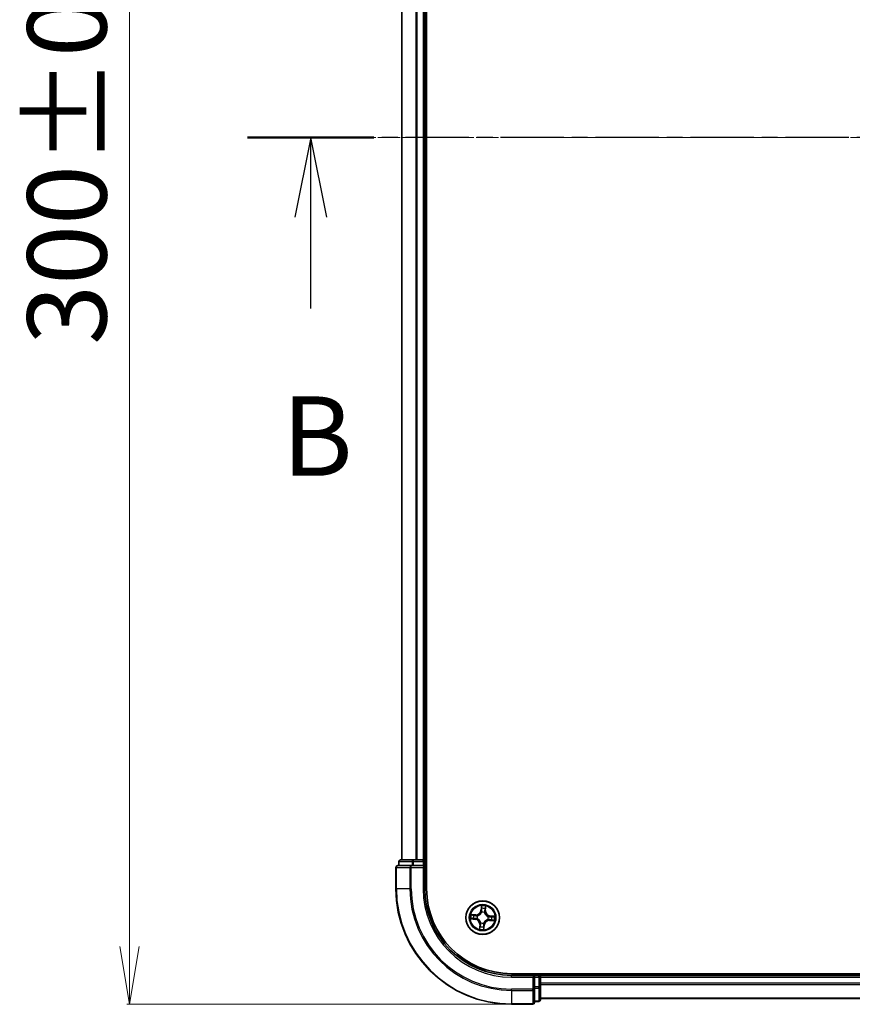
# Model space of a CAD drawing. Units: millimetres. Extents: x 7 to 7486, y 4 to 1550.
# Drawn here: x 834 to 978, y 793 to 963 of the extents above; entities that cross this region are included whole.
import ezdxf

# ---------------------------------------------------------------- set-up
doc = ezdxf.new("R2010")
doc.units = ezdxf.units.MM
doc.header["$LTSCALE"] = 0.5
doc.linetypes.add('CHAIN', pattern=[0.3543, 0.2362, -0.0295, 0.0591, -0.0295])
doc.layers.get('Defpoints').update_dxf_attribs({"lineweight": 25})
for name, color, linetype, lineweight in [('Centerline (ISO)', 131, 'Continuous', 18), ('Dimension (ISO)', 7, 'Continuous', 18), ('Section Line (ISO)', 7, 'CHAIN', 25), ('Visible (ISO)', 7, 'Continuous', 35), ('Visible Narrow (ISO)', 7, 'Continuous', 25)]:
    doc.layers.add(name, color=color, linetype=linetype, lineweight=lineweight)
doc.styles.add('Note Text (TK)', font='MS PGothic.ttf')
doc.dimstyles.new('Default - Method 1b (TK)', dxfattribs={"dimscale": 0.5, "dimtxt": 2.5, "dimasz": 2.5, "dimexe": 1, "dimexo": 1.5, "dimgap": 1, "dimtad": 1, "dimdsep": 46, "dimtxsty": 'Note Text (TK)', "dimblk": 'OPEN', "dimcen": 0.09, "dimdle": 5, "dimclrd": 100, "dimclre": 100, "dimclrt": 7, "dimadec": 1, "dimazin": 1, "dimtfac": 1, "dimtmove": 0, "dimatfit": 3, "dimldrblk": 'OPEN', "dimfxl": 1, "dimtolj": 1, "dimlwd": -1, "dimlwe": -1, "dimarcsym": 0})

# ---------------------------------------------------------------- blocks, each defined once
blk = doc.blocks.new('2dTransSection0')
at = {"layer": 'Section Line (ISO)', "linetype": 'CHAIN', "ltscale": 16.872171}
blk.add_line((222.35, 178.7), (134.683, 178.7), dxfattribs=at)
at = {"layer": 'Section Line (ISO)', "linetype": 'Continuous', "lineweight": 50}
blk.add_line((138.661, 178.7), (134.683, 178.7), dxfattribs=at)
at = {"layer": 'Section Line (ISO)', "linetype": 'Continuous'}
for p, q in [((136.672, 178.7), (136.172, 176.2)), ((136.672, 176.2), (136.672, 178.7)), ((137.172, 176.2), (136.672, 178.7)), ((136.672, 173.319), (136.672, 176.2))]:
    blk.add_line(p, q, dxfattribs=at)
at = {"layer": 'Section Line (ISO)', "insert": (135.753, 167.275), "char_height": 2.5, "attachment_point": 7, "style": 'Note Text (TK)'}
blk.add_mtext('B', dxfattribs=at)
blk = doc.blocks.new('_Open')
at = {"color": 0, "linetype": 'ByBlock', "lineweight": -2}
for p, q in [((-1, 0.167), (0, 0)), ((-1, -0.167), (0, 0)), ((0, 0), (-1, 0))]:
    blk.add_line(p, q, dxfattribs=at)
blk = doc.blocks.new('*D34')
at = {"layer": 'Defpoints', "color": 0}
for p in [(919.44, 1092.85), (853.33, 792.85), (919.44, 792.85)]:
    blk.add_point(p, dxfattribs=at)
at = {"layer": 'Dimension (ISO)', "color": 100}
for p, q in [((918.69, 1092.85), (852.83, 1092.85)), ((853.33, 1082.85), (853.33, 802.85)), ((918.69, 792.85), (852.83, 792.85))]:
    blk.add_line(p, q, dxfattribs=at)
at = {"layer": 'Dimension (ISO)', "color": 100, "xscale": 10, "yscale": 10, "zscale": 10}
for p, rotation in [((853.33, 1092.85), 90), ((853.33, 792.85), 270)]:
    blk.add_blockref('_Open', p, dxfattribs=dict(at, rotation=rotation))
at = {"layer": 'Dimension (ISO)', "color": 7, "insert": (842.48, 906.98), "char_height": 1.25, "attachment_point": 4, "rotation": 90, "style": 'Note Text (TK)'}
blk.add_mtext('\\A1;\\fMS PGothic|b0|i0;{\\H13.6950;300±0.5}', dxfattribs=at)

msp = doc.modelspace()

# ---------------------------------------------------------------- linework, layer by layer
at = {"layer": 'Centerline (ISO)', "linetype": 'CHAIN', "ltscale": 23.990969}
msp.add_line((1342.1929, 942.8491), (886.6929, 942.8491), dxfattribs=at)
at = {"layer": 'Visible (ISO)'}
for p, q in [((904.7429, 812.8491), (904.7429, 1072.8491)), ((900.4429, 1067.8491), (900.4429, 817.8491)), ((904.4429, 817.8491), (904.4429, 1067.8491)), ((899.4429, 816.5491), (899.4429, 812.8491)), ((902.0834, 816.8491), (899.7429, 816.8491)), ((899.9429, 817.5491), (899.9429, 816.8491)), ((902.4843, 817.8491), (900.2429, 817.8491)), ((902.4843, 816.8491), (902.0834, 816.8491)), ((902.8598, 817.8491), (902.4843, 817.8491)), ((902.4843, 816.8491), (904.1429, 816.8491)), ((903.0834, 817.8491), (902.8598, 817.8491)), ((904.1429, 817.8491), (903.0834, 817.8491)), ((904.4429, 817.8491), (904.1429, 817.8491)), ((904.1429, 816.5491), (904.4429, 816.8491)), ((904.4429, 816.8491), (904.1429, 816.8491)), ((904.7429, 817.8491), (904.4429, 817.8491)), ((904.4429, 816.8491), (904.4429, 817.5491)), ((904.4429, 812.8491), (904.4429, 816.8491)), ((1309.4429, 798.1491), (919.4429, 798.1491)), ((923.4429, 797.8491), (919.4429, 797.8491)), ((923.4429, 797.8491), (923.1429, 797.5491)), ((924.1429, 797.8491), (923.4429, 797.8491)), ((923.4429, 797.5491), (923.4429, 797.8491)), ((923.4429, 797.5491), (923.4429, 795.8905)), ((924.4429, 797.8491), (924.4429, 798.1491)), ((924.4429, 797.5491), (924.4429, 797.8491)), ((1304.4429, 797.8491), (924.4429, 797.8491)), ((924.4429, 796.4896), (924.4429, 797.5491)), ((923.4429, 795.4896), (923.4429, 795.8905)), ((924.4429, 796.266), (924.4429, 796.4896)), ((924.4429, 795.8905), (924.4429, 796.266)), ((924.4429, 793.6491), (924.4429, 795.8905)), ((923.4429, 793.1491), (923.4429, 795.4896)), ((919.4429, 792.8491), (923.1429, 792.8491)), ((923.4429, 793.3491), (924.1429, 793.3491)), ((924.4429, 793.8491), (1304.4429, 793.8491))]:
    msp.add_line(p, q, dxfattribs=at)
msp.add_circle((914.4429, 807.8491), 2.9, dxfattribs=at)
for centre, radius, start, end in [((899.7429, 816.5491), 0.3, 90, 180), ((900.2429, 817.5491), 0.3, 90, 180), ((904.1429, 817.5491), 0.3, 0, 90), ((919.4429, 812.8491), 20, 180, 270), ((919.4429, 812.8491), 15, 180, 270), ((919.4429, 812.8491), 14.7, 180, 270), ((924.1429, 797.5491), 0.3, 0, 90), ((923.1429, 793.1491), 0.3, 270, 0), ((924.1429, 793.6491), 0.3, 270, 0)]:
    msp.add_arc(centre, radius, start, end, dxfattribs=at)
at = {"layer": 'Visible Narrow (ISO)'}
for p, q in [((900.5124, 817.8491), (900.5124, 1067.8491)), ((902.8529, 1067.8491), (902.8529, 817.8491)), ((903.0834, 817.8491), (903.0834, 1067.8491)), ((904.1429, 1067.8491), (904.1429, 817.8491)), ((899.5124, 816.5491), (899.4429, 816.5491)), ((899.5124, 816.5491), (901.8529, 816.5491)), ((899.5124, 812.8491), (899.5124, 816.5491)), ((900.0124, 817.5491), (899.9429, 817.5491)), ((900.0124, 817.5491), (902.2538, 817.5491)), ((900.0124, 816.8491), (900.0124, 817.5491)), ((902.0834, 816.5491), (901.8529, 816.5491)), ((901.8529, 816.5491), (901.8529, 812.8491)), ((902.0834, 816.5491), (902.0834, 816.8491)), ((902.0834, 816.5491), (904.1429, 816.5491)), ((902.0834, 812.8491), (902.0834, 816.5491)), ((902.4843, 817.5491), (902.2538, 817.5491)), ((902.2538, 817.5491), (902.2538, 816.8491)), ((902.4843, 817.5491), (902.4843, 817.8491)), ((902.4843, 817.5491), (904.1429, 817.5491)), ((902.4843, 816.8491), (902.4843, 817.5491)), ((904.1429, 817.5491), (904.1429, 817.8491)), ((904.4429, 817.5491), (904.1429, 817.5491)), ((904.1429, 817.5491), (904.1429, 816.8491)), ((904.1429, 816.5491), (904.1429, 812.8491)), ((904.4429, 817.5491), (904.7429, 817.5491)), ((899.5124, 812.8491), (899.4429, 812.8491)), ((901.8529, 812.8491), (899.5124, 812.8491)), ((901.8529, 812.8491), (902.0834, 812.8491)), ((904.1429, 812.8491), (904.4429, 812.8491)), ((914.2169, 809.8967), (914.1404, 809.1208)), ((914.19, 809.116), (914.238, 809.6037)), ((914.9272, 809.548), (914.8962, 809.0588)), ((914.9459, 809.0557), (914.9952, 809.8338)), ((913.2363, 808.3521), (912.4583, 808.4014)), ((912.744, 808.3334), (913.2332, 808.3024)), ((913.2332, 808.3024), (913.2286, 808.2299)), ((913.2332, 808.3024), (913.2363, 808.3521)), ((913.5289, 808.1704), (913.549, 808.1633)), ((914.19, 809.116), (914.1404, 809.1208)), ((914.19, 809.116), (914.2623, 809.1088)), ((914.2765, 808.7819), (914.2727, 808.8028)), ((914.7642, 808.7631), (914.7571, 808.743)), ((914.8962, 809.0588), (914.8237, 809.0634)), ((914.8962, 809.0588), (914.9459, 809.0557)), ((915.3757, 808.0155), (915.3966, 808.0193)), ((915.7097, 808.102), (915.7026, 808.0297)), ((915.7097, 808.102), (915.7146, 808.1516)), ((915.7097, 808.102), (916.1975, 808.054)), ((916.4905, 808.0752), (915.7146, 808.1516)), ((912.3953, 807.6231), (913.1712, 807.5466)), ((913.176, 807.5962), (912.6883, 807.6443)), ((913.176, 807.5962), (913.1712, 807.5466)), ((913.176, 807.5962), (913.1832, 807.6685)), ((913.5101, 807.6827), (913.4892, 807.6789)), ((913.9399, 806.6425), (913.8906, 805.8645)), ((913.9896, 806.6394), (913.9399, 806.6425)), ((913.9586, 806.1502), (913.9896, 806.6394)), ((913.9896, 806.6394), (914.0621, 806.6348)), ((914.1216, 806.9351), (914.1287, 806.9552)), ((914.6093, 806.9164), (914.6131, 806.8954)), ((914.6958, 806.5823), (914.6235, 806.5894)), ((914.6958, 806.5823), (914.6478, 806.0945)), ((914.6689, 805.8015), (914.7454, 806.5774)), ((914.6958, 806.5823), (914.7454, 806.5774)), ((915.3569, 807.5278), (915.3368, 807.5349)), ((915.6526, 807.3958), (915.6495, 807.3461)), ((915.6495, 807.3461), (916.4275, 807.2968)), ((915.6526, 807.3958), (915.6572, 807.4683)), ((916.1418, 807.3648), (915.6526, 807.3958)), ((919.4429, 797.5491), (919.4429, 797.8491)), ((919.4429, 797.5491), (923.1429, 797.5491)), ((923.1429, 797.5491), (923.1429, 795.4896)), ((923.4429, 797.5491), (924.1429, 797.5491)), ((924.1429, 798.1491), (924.1429, 797.8491)), ((924.1429, 797.5491), (924.1429, 797.8491)), ((924.1429, 797.5491), (924.1429, 795.8905)), ((924.4429, 797.5491), (924.1429, 797.5491)), ((924.4429, 797.5491), (1304.4429, 797.5491)), ((924.1429, 795.8905), (923.4429, 795.8905)), ((924.4429, 795.8905), (924.1429, 795.8905)), ((924.1429, 795.66), (924.1429, 795.8905)), ((1304.4429, 796.4896), (924.4429, 796.4896)), ((924.4429, 796.2592), (1304.4429, 796.2592)), ((923.1429, 795.4896), (919.4429, 795.4896)), ((919.4429, 795.2592), (919.4429, 795.4896)), ((919.4429, 795.2592), (923.1429, 795.2592)), ((919.4429, 795.2592), (919.4429, 792.9186)), ((923.4429, 795.4896), (923.1429, 795.4896)), ((923.1429, 795.2592), (923.1429, 795.4896)), ((923.1429, 795.2592), (923.1429, 792.9186)), ((923.4429, 795.66), (924.1429, 795.66)), ((924.1429, 795.66), (924.1429, 793.4186)), ((923.1429, 792.9186), (919.4429, 792.9186)), ((919.4429, 792.9186), (919.4429, 792.8491)), ((923.1429, 792.8491), (923.1429, 792.9186)), ((924.1429, 793.4186), (923.4429, 793.4186)), ((924.1429, 793.3491), (924.1429, 793.4186)), ((1304.4429, 793.9186), (924.4429, 793.9186))]:
    msp.add_line(p, q, dxfattribs=at)
for radius in [2.8677, 2.3092, 2.1415]:
    msp.add_circle((914.4429, 807.8491), radius, dxfattribs=at)
for centre, radius, start, end in [((919.4429, 812.8491), 19.9305, 180, 270), ((919.4429, 812.8491), 17.59, 180, 270), ((919.4429, 812.8491), 17.3595, 180, 270), ((919.4429, 812.8491), 15.3, 180, 270), ((914.4429, 807.8491), 2.0601, 74.448675, 96.299511), ((914.4429, 807.8491), 1.6122, 75.066572, 95.681614), ((914.4429, 807.8491), 2.0601, 164.448675, 186.299511), ((914.4429, 807.8491), 1.6122, 165.066572, 185.681614), ((913.2904, 809.2046), 0.904, 266.374093, 354.374093), ((913.2904, 809.2046), 0.8542, 266.374093, 354.374093), ((914.4429, 807.8491), 0.9688, 160.632137, 190.116049), ((914.4429, 807.8491), 0.9475, 160.632137, 190.116049), ((914.4429, 807.8491), 0.9688, 70.632137, 100.116049), ((914.4429, 807.8491), 0.9475, 70.632137, 100.116049), ((915.7984, 809.0017), 0.904, 176.374093, 264.374093), ((915.7984, 809.0017), 0.8542, 176.374093, 264.374093), ((914.4429, 807.8491), 0.9475, 340.632137, 10.116049), ((914.4429, 807.8491), 0.9688, 340.632137, 10.116049), ((914.4429, 807.8491), 1.6122, 345.066572, 5.681614), ((914.4429, 807.8491), 2.0601, 344.448675, 6.299511), ((913.0874, 806.6966), 0.8542, 356.374093, 84.374093), ((913.0874, 806.6966), 0.904, 356.374093, 84.374093), ((914.4429, 807.8491), 1.6122, 255.066572, 275.681614), ((914.4429, 807.8491), 0.9688, 250.632137, 280.116049), ((914.4429, 807.8491), 0.9475, 250.632137, 280.116049), ((915.5954, 806.4936), 0.904, 86.374093, 174.374093), ((915.5954, 806.4936), 0.8542, 86.374093, 174.374093), ((914.4429, 807.8491), 2.0601, 254.448675, 276.299511)]:
    msp.add_arc(centre, radius, start, end, dxfattribs=at)
for centre, major_axis, ratio, start_param, end_param in [((899.7429, 816.5491), (0, 0.3), 0.76822128, 0, 1.57079633), ((900.2429, 817.5491), (0, 0.3), 0.76822128, 0, 1.57079633), ((902.0834, 816.5491), (0, 0.3), 0.76822128, 0, 1.57079633), ((902.4843, 817.5491), (0, 0.3), 0.76822128, 0, 1.57079633), ((914.2876, 809.5988), (-0.05, 0.002), 0.54850665, 4.7835784, 6.17876057), ((914.2877, 809.4088), (-0.0498, -0.0039), 0.89574018, 4.73044269, 6.08586581), ((914.8468, 809.3636), (0.0486, -0.0119), 0.89574018, 0.19731949, 1.55274262), ((914.8775, 809.5511), (0.0496, -0.006), 0.54850665, 0.10442473, 1.4996069), ((912.6932, 807.6938), (-0.002, -0.05), 0.54850665, 4.7835784, 6.17876057), ((912.7409, 808.2837), (0.006, 0.0496), 0.54850665, 0.10442473, 1.4996069), ((912.8832, 807.6939), (0.0039, -0.0498), 0.89574018, 4.73044269, 6.08586581), ((912.9284, 808.253), (0.0119, 0.0486), 0.89574018, 0.19731949, 1.55274262), ((913.188, 807.7181), (0.0039, -0.0498), 0.89572054, 4.73483766, 6.08588361), ((913.2254, 808.1802), (0.0119, 0.0486), 0.89572054, 0.1973017, 1.54834765), ((913.5712, 808.1555), (-0.0051, 0.0497), 0.87684641, 0.18229136, 1.17990219), ((913.5712, 808.1555), (-0.011, 0.0488), 0.41070123, 0.09573579, 1.31868747), ((914.2806, 808.7588), (-0.0483, 0.013), 0.87684642, 5.10328313, 6.10089396), ((914.2806, 808.7588), (-0.0464, 0.0187), 0.41070123, 4.96449783, 6.18744952), ((914.3119, 809.104), (-0.0498, -0.0039), 0.89572054, 4.73483766, 6.08588361), ((914.7493, 808.7208), (0.0488, 0.011), 0.41070123, 0.09573579, 1.31868747), ((914.7493, 808.7208), (0.0497, 0.0051), 0.87684641, 0.18229136, 1.17990219), ((914.774, 809.0666), (0.0486, -0.0119), 0.89572054, 0.1973017, 1.54834765), ((915.3525, 808.0114), (0.013, 0.0483), 0.87684642, 5.10328313, 6.10089396), ((915.3525, 808.0114), (0.0187, 0.0464), 0.41070123, 4.96449783, 6.18744952), ((915.6977, 807.9801), (-0.0039, 0.0498), 0.89572054, 4.73483766, 6.08588361), ((916.0026, 808.0043), (-0.0039, 0.0498), 0.89574018, 4.73044269, 6.08586581), ((916.1926, 808.0044), (0.002, 0.05), 0.54850665, 4.7835784, 6.17876057), ((913.5333, 807.6868), (-0.013, -0.0483), 0.87684642, 5.10328313, 6.10089396), ((913.5333, 807.6868), (-0.0187, -0.0464), 0.41070123, 4.96449783, 6.18744952), ((914.0083, 806.1471), (-0.0496, 0.006), 0.54850665, 0.10442473, 1.4996069), ((914.039, 806.3347), (-0.0486, 0.0119), 0.89574018, 0.19731949, 1.55274262), ((914.1118, 806.6317), (-0.0486, 0.0119), 0.89572054, 0.1973017, 1.54834765), ((914.1365, 806.9774), (-0.0497, -0.0051), 0.87684641, 0.18229136, 1.17990219), ((914.1365, 806.9774), (-0.0488, -0.011), 0.41070123, 0.09573579, 1.31868747), ((914.5739, 806.5943), (0.0498, 0.0039), 0.89572054, 4.73483766, 6.08588361), ((914.5982, 806.0994), (0.05, -0.002), 0.54850665, 4.7835784, 6.17876057), ((914.5981, 806.2894), (0.0498, 0.0039), 0.89574018, 4.73044269, 6.08586581), ((914.6052, 806.9395), (0.0464, -0.0187), 0.41070123, 4.96449783, 6.18744952), ((914.6052, 806.9395), (0.0483, -0.013), 0.87684642, 5.10328313, 6.10089396), ((915.3146, 807.5427), (0.011, -0.0488), 0.41070123, 0.09573579, 1.31868747), ((915.3146, 807.5427), (0.0051, -0.0497), 0.87684641, 0.18229136, 1.17990219), ((915.6604, 807.518), (-0.0119, -0.0486), 0.89572054, 0.1973017, 1.54834765), ((915.9573, 807.4452), (-0.0119, -0.0486), 0.89574018, 0.19731949, 1.55274262), ((916.1449, 807.4145), (-0.006, -0.0496), 0.54850665, 0.10442473, 1.4996069), ((924.1429, 795.8905), (0.3, 0), 0.76822128, 4.71238898, 6.28318531), ((923.1429, 795.4896), (0.3, 0), 0.76822128, 4.71238898, 6.28318531), ((923.1429, 793.1491), (0.3, 0), 0.76822128, 4.71238898, 6.28318531), ((924.1429, 793.6491), (0.3, 0), 0.76822128, 4.71238898, 6.28318531)]:
    msp.add_ellipse(centre, major_axis=major_axis, ratio=ratio, start_param=start_param, end_param=end_param, dxfattribs=at)
for points, knots in [([(914.2852, 809.6263), (914.286, 809.6414), (914.2852, 809.657), (914.28, 809.6985), (914.2739, 809.7247), (914.2598, 809.7747), (914.252, 809.7984), (914.2351, 809.8471), (914.2259, 809.872), (914.2169, 809.8967)], [0, 0, 0, 0, 0.0059340385, 0.0059340385, 0.0154285, 0.0154285, 0.0237449879, 0.0237449879, 0.0323943032, 0.0323943032, 0.0323943032, 0.0323943032]), ([(914.2169, 809.8967), (914.2203, 809.8701), (914.2237, 809.8432), (914.2298, 809.7906), (914.2326, 809.7649), (914.2372, 809.7108), (914.239, 809.6824), (914.2395, 809.6372), (914.2392, 809.6202), (914.238, 809.6037)], [-0.0323943032, -0.0323943032, -0.0323943032, -0.0323943032, -0.0237449879, -0.0237449879, -0.0154285, -0.0154285, -0.0059340385, -0.0059340385, 0, 0, 0, 0]), ([(914.238, 809.6037), (914.2364, 809.5634), (914.2356, 809.5265), (914.2356, 809.4623), (914.2365, 809.4351), (914.2382, 809.4137)], [0, 0, 0, 0, 0.014491423, 0.014491423, 0.0289828459, 0.0289828459, 0.0289828459, 0.0289828459]), ([(914.2382, 809.4137), (914.2422, 809.3629), (914.2462, 809.3121), (914.2542, 809.2105), (914.2583, 809.1596), (914.2623, 809.1088)], [0, 0, 0, 0, 0.0343899271, 0.0343899271, 0.0687798542, 0.0687798542, 0.0687798542, 0.0687798542]), ([(914.2833, 809.4534), (914.2818, 809.4728), (914.2812, 809.4976), (914.2819, 809.556), (914.2831, 809.5896), (914.2852, 809.6263)], [-0.0289828459, -0.0289828459, -0.0289828459, -0.0289828459, -0.014491423, -0.014491423, 0, 0, 0, 0]), ([(914.3072, 809.1485), (914.3032, 809.1993), (914.2992, 809.2501), (914.2913, 809.3517), (914.2873, 809.4026), (914.2833, 809.4534)], [-0.0687798542, -0.0687798542, -0.0687798542, -0.0687798542, -0.0343899271, -0.0343899271, 0, 0, 0, 0]), ([(914.8583, 809.4068), (914.8462, 809.3573), (914.8341, 809.3078), (914.8099, 809.2088), (914.7978, 809.1593), (914.7857, 809.1098)], [-0.0687798542, -0.0687798542, -0.0687798542, -0.0687798542, -0.0343899271, -0.0343899271, 0, 0, 0, 0]), ([(914.8843, 809.5778), (914.8804, 809.5415), (914.8763, 809.5083), (914.8676, 809.4505), (914.863, 809.4259), (914.8583, 809.4068)], [-0.0289828459, -0.0289828459, -0.0289828459, -0.0289828459, -0.0145850634, -0.0145850634, 0, 0, 0, 0]), ([(914.9952, 809.8338), (914.9794, 809.8058), (914.9635, 809.7776), (914.9296, 809.7135), (914.9124, 809.6781), (914.8923, 809.6209), (914.8866, 809.5991), (914.8843, 809.5778)], [-0.0003383294, -0.0003383294, -0.0003383294, -0.0003383294, 0.0102009359, 0.0102009359, 0.0236501899, 0.0236501899, 0.0320559737, 0.0320559737, 0.0320559737, 0.0320559737]), ([(914.8965, 809.3604), (914.9017, 809.3814), (914.9069, 809.4084), (914.9173, 809.4718), (914.9224, 809.5081), (914.9272, 809.548)], [0, 0, 0, 0, 0.0145850634, 0.0145850634, 0.0289828459, 0.0289828459, 0.0289828459, 0.0289828459]), ([(914.9272, 809.548), (914.9293, 809.5713), (914.9332, 809.5954), (914.946, 809.659), (914.9564, 809.6987), (914.9765, 809.7706), (914.9859, 809.8023), (914.9952, 809.8338)], [-0.0320559737, -0.0320559737, -0.0320559737, -0.0320559737, -0.0236501899, -0.0236501899, -0.0102009359, -0.0102009359, 0.0003383294, 0.0003383294, 0.0003383294, 0.0003383294]), ([(912.6657, 807.6914), (912.6506, 807.6922), (912.635, 807.6914), (912.5935, 807.6862), (912.5673, 807.6801), (912.5174, 807.666), (912.4936, 807.6582), (912.4449, 807.6413), (912.42, 807.6322), (912.3953, 807.6231)], [0, 0, 0, 0, 0.0059340385, 0.0059340385, 0.0154285, 0.0154285, 0.0237449879, 0.0237449879, 0.0323943032, 0.0323943032, 0.0323943032, 0.0323943032]), ([(912.744, 808.3334), (912.7207, 808.3355), (912.6966, 808.3395), (912.633, 808.3522), (912.5933, 808.3626), (912.5214, 808.3827), (912.4897, 808.3921), (912.4583, 808.4014)], [-0.0320559737, -0.0320559737, -0.0320559737, -0.0320559737, -0.0236501899, -0.0236501899, -0.0102009359, -0.0102009359, 0.0003383294, 0.0003383294, 0.0003383294, 0.0003383294]), ([(912.4583, 808.4014), (912.4862, 808.3856), (912.5144, 808.3697), (912.5785, 808.3358), (912.6139, 808.3186), (912.6711, 808.2985), (912.6929, 808.2928), (912.7142, 808.2905)], [-0.0003383294, -0.0003383294, -0.0003383294, -0.0003383294, 0.0102009359, 0.0102009359, 0.0236501899, 0.0236501899, 0.0320559737, 0.0320559737, 0.0320559737, 0.0320559737]), ([(912.8386, 807.6895), (912.8192, 807.688), (912.7944, 807.6874), (912.736, 807.6881), (912.7024, 807.6893), (912.6657, 807.6914)], [-0.0289828459, -0.0289828459, -0.0289828459, -0.0289828459, -0.014491423, -0.014491423, 0, 0, 0, 0]), ([(912.7142, 808.2905), (912.7505, 808.2867), (912.7837, 808.2825), (912.8415, 808.2738), (912.8661, 808.2692), (912.8852, 808.2646)], [-0.0289828459, -0.0289828459, -0.0289828459, -0.0289828459, -0.0145850634, -0.0145850634, 0, 0, 0, 0]), ([(912.9316, 808.3027), (912.9106, 808.3079), (912.8836, 808.3131), (912.8202, 808.3235), (912.7839, 808.3286), (912.744, 808.3334)], [0, 0, 0, 0, 0.0145850634, 0.0145850634, 0.0289828459, 0.0289828459, 0.0289828459, 0.0289828459]), ([(913.1435, 807.7134), (913.0927, 807.7094), (913.0419, 807.7055), (912.9403, 807.6975), (912.8894, 807.6935), (912.8386, 807.6895)], [-0.0687798542, -0.0687798542, -0.0687798542, -0.0687798542, -0.0343899271, -0.0343899271, 0, 0, 0, 0]), ([(912.8852, 808.2646), (912.9347, 808.2525), (912.9842, 808.2403), (913.0832, 808.2161), (913.1327, 808.204), (913.1822, 808.1919)], [-0.0687798542, -0.0687798542, -0.0687798542, -0.0687798542, -0.0343899271, -0.0343899271, 0, 0, 0, 0]), ([(913.2286, 808.2299), (913.1791, 808.242), (913.1296, 808.2542), (913.0306, 808.2785), (912.9811, 808.2906), (912.9316, 808.3027)], [0, 0, 0, 0, 0.0343899271, 0.0343899271, 0.0687798542, 0.0687798542, 0.0687798542, 0.0687798542]), ([(913.4892, 807.6789), (913.4467, 807.6912), (913.405, 807.7), (913.2893, 807.717), (913.2161, 807.7191), (913.1435, 807.7134)], [-0.0764653604, -0.0764653604, -0.0764653604, -0.0764653604, -0.0491206273, -0.0491206273, 0, 0, 0, 0]), ([(913.1822, 808.1919), (913.2529, 808.1747), (913.3255, 808.1649), (913.4424, 808.1631), (913.485, 808.1651), (913.5289, 808.1704)], [-0.0982412545, -0.0982412545, -0.0982412545, -0.0982412545, -0.0491206273, -0.0491206273, -0.0217758941, -0.0217758941, -0.0217758941, -0.0217758941]), ([(913.5583, 808.2037), (913.5166, 808.1997), (913.4761, 808.1987), (913.3649, 808.2026), (913.2958, 808.2128), (913.2286, 808.2299)], [0.0217758941, 0.0217758941, 0.0217758941, 0.0217758941, 0.0491206273, 0.0491206273, 0.0982412545, 0.0982412545, 0.0982412545, 0.0982412545]), ([(913.549, 808.1633), (913.5653, 808.1672), (913.5815, 808.1715), (913.6802, 808.2001), (913.7624, 808.2353), (913.8917, 808.313), (913.9404, 808.3478), (913.9859, 808.3866), (914.0314, 808.4253), (914.0737, 808.4677), (914.1711, 808.5828), (914.2191, 808.6583), (914.2632, 808.7511), (914.27, 808.7664), (914.2765, 808.7819)], [-0.174866013, -0.174866013, -0.174866013, -0.174866013, -0.16940495, -0.16940495, -0.141674077, -0.141674077, -0.124342281, -0.124342281, -0.124342281, -0.107010485, -0.107010485, -0.079279611, -0.079279611, -0.073818549, -0.073818549, -0.073818549, -0.073818549]), ([(914.2352, 808.7792), (914.2293, 808.7645), (914.223, 808.7499), (914.1825, 808.6616), (914.1387, 808.59), (914.0496, 808.4818), (914.0109, 808.4423), (913.9689, 808.4066), (913.9268, 808.3709), (913.8816, 808.3391), (913.7606, 808.2684), (913.6828, 808.2367), (913.5892, 808.211), (913.5737, 808.2071), (913.5583, 808.2037)], [0.073818549, 0.073818549, 0.073818549, 0.073818549, 0.079279611, 0.079279611, 0.107010485, 0.107010485, 0.124342281, 0.124342281, 0.124342281, 0.141674077, 0.141674077, 0.16940495, 0.16940495, 0.174866013, 0.174866013, 0.174866013, 0.174866013]), ([(914.2623, 809.1088), (914.2684, 809.0397), (914.2673, 808.9699), (914.2533, 808.8595), (914.2458, 808.8197), (914.2352, 808.7792)], [0, 0, 0, 0, 0.0491206273, 0.0491206273, 0.0764653604, 0.0764653604, 0.0764653604, 0.0764653604]), ([(914.2727, 808.8028), (914.285, 808.8453), (914.2938, 808.887), (914.3108, 809.0027), (914.3129, 809.0759), (914.3072, 809.1485)], [-0.0764653604, -0.0764653604, -0.0764653604, -0.0764653604, -0.0491206273, -0.0491206273, 0, 0, 0, 0]), ([(914.7857, 809.1098), (914.7685, 809.0391), (914.7587, 808.9665), (914.7569, 808.8496), (914.7589, 808.807), (914.7642, 808.7631)], [-0.0982412545, -0.0982412545, -0.0982412545, -0.0982412545, -0.0491206273, -0.0491206273, -0.0217758941, -0.0217758941, -0.0217758941, -0.0217758941]), ([(914.7571, 808.743), (914.761, 808.7267), (914.7653, 808.7105), (914.7939, 808.6118), (914.8291, 808.5296), (914.9068, 808.4003), (914.9416, 808.3516), (914.9803, 808.3061), (915.0191, 808.2606), (915.0615, 808.2183), (915.1766, 808.1209), (915.2521, 808.073), (915.3449, 808.0288), (915.3602, 808.022), (915.3757, 808.0155)], [-0.174866013, -0.174866013, -0.174866013, -0.174866013, -0.16940495, -0.16940495, -0.141674077, -0.141674077, -0.124342281, -0.124342281, -0.124342281, -0.107010485, -0.107010485, -0.079279611, -0.079279611, -0.073818549, -0.073818549, -0.073818549, -0.073818549]), ([(914.7974, 808.7337), (914.7935, 808.7754), (914.7925, 808.8159), (914.7964, 808.9271), (914.8066, 808.9962), (914.8237, 809.0634)], [0.0217758941, 0.0217758941, 0.0217758941, 0.0217758941, 0.0491206273, 0.0491206273, 0.0982412545, 0.0982412545, 0.0982412545, 0.0982412545]), ([(915.373, 808.0568), (915.3583, 808.0627), (915.3437, 808.069), (915.2554, 808.1095), (915.1838, 808.1533), (915.0756, 808.2425), (915.0361, 808.2811), (915.0004, 808.3232), (914.9647, 808.3652), (914.9329, 808.4104), (914.8622, 808.5314), (914.8305, 808.6092), (914.8047, 808.7028), (914.8009, 808.7183), (914.7974, 808.7337)], [0.073818549, 0.073818549, 0.073818549, 0.073818549, 0.079279611, 0.079279611, 0.107010485, 0.107010485, 0.124342281, 0.124342281, 0.124342281, 0.141674077, 0.141674077, 0.16940495, 0.16940495, 0.174866013, 0.174866013, 0.174866013, 0.174866013]), ([(914.8237, 809.0634), (914.8358, 809.1129), (914.848, 809.1624), (914.8722, 809.2614), (914.8844, 809.3109), (914.8965, 809.3604)], [0, 0, 0, 0, 0.0343899271, 0.0343899271, 0.0687798542, 0.0687798542, 0.0687798542, 0.0687798542]), ([(915.7026, 808.0297), (915.6335, 808.0236), (915.5637, 808.0247), (915.4533, 808.0387), (915.4135, 808.0463), (915.373, 808.0568)], [0, 0, 0, 0, 0.0491206273, 0.0491206273, 0.0764653604, 0.0764653604, 0.0764653604, 0.0764653604]), ([(915.3966, 808.0193), (915.4391, 808.007), (915.4808, 807.9982), (915.5965, 807.9812), (915.6697, 807.9791), (915.7423, 807.9848)], [-0.0764653604, -0.0764653604, -0.0764653604, -0.0764653604, -0.0491206273, -0.0491206273, 0, 0, 0, 0]), ([(916.0075, 808.0539), (915.9567, 808.0498), (915.9059, 808.0458), (915.8042, 808.0378), (915.7534, 808.0337), (915.7026, 808.0297)], [0, 0, 0, 0, 0.0343899271, 0.0343899271, 0.0687798542, 0.0687798542, 0.0687798542, 0.0687798542]), ([(915.7423, 807.9848), (915.7931, 807.9888), (915.8439, 807.9928), (915.9455, 808.0007), (915.9963, 808.0047), (916.0472, 808.0087)], [-0.0687798542, -0.0687798542, -0.0687798542, -0.0687798542, -0.0343899271, -0.0343899271, 0, 0, 0, 0]), ([(916.1975, 808.054), (916.1572, 808.0556), (916.1203, 808.0564), (916.0561, 808.0564), (916.0289, 808.0555), (916.0075, 808.0539)], [0, 0, 0, 0, 0.014491423, 0.014491423, 0.0289828459, 0.0289828459, 0.0289828459, 0.0289828459]), ([(916.0472, 808.0087), (916.0666, 808.0102), (916.0914, 808.0108), (916.1498, 808.0101), (916.1834, 808.0089), (916.2201, 808.0068)], [-0.0289828459, -0.0289828459, -0.0289828459, -0.0289828459, -0.014491423, -0.014491423, 0, 0, 0, 0]), ([(916.4905, 808.0752), (916.4638, 808.0718), (916.4369, 808.0683), (916.3844, 808.0622), (916.3587, 808.0594), (916.3046, 808.0548), (916.2762, 808.053), (916.231, 808.0525), (916.214, 808.0528), (916.1975, 808.054)], [-0.0323943032, -0.0323943032, -0.0323943032, -0.0323943032, -0.0237449879, -0.0237449879, -0.0154285, -0.0154285, -0.0059340385, -0.0059340385, 0, 0, 0, 0]), ([(916.2201, 808.0068), (916.2352, 808.006), (916.2508, 808.0068), (916.2923, 808.012), (916.3185, 808.0181), (916.3684, 808.0322), (916.3922, 808.04), (916.4409, 808.0569), (916.4658, 808.0661), (916.4905, 808.0752)], [0, 0, 0, 0, 0.0059340385, 0.0059340385, 0.0154285, 0.0154285, 0.0237449879, 0.0237449879, 0.0323943032, 0.0323943032, 0.0323943032, 0.0323943032]), ([(912.3953, 807.6231), (912.422, 807.6265), (912.4488, 807.6299), (912.5014, 807.636), (912.5271, 807.6388), (912.5812, 807.6434), (912.6096, 807.6452), (912.6548, 807.6457), (912.6718, 807.6454), (912.6883, 807.6443)], [-0.0323943032, -0.0323943032, -0.0323943032, -0.0323943032, -0.0237449879, -0.0237449879, -0.0154285, -0.0154285, -0.0059340385, -0.0059340385, 0, 0, 0, 0]), ([(912.6883, 807.6443), (912.7286, 807.6426), (912.7655, 807.6418), (912.8297, 807.6418), (912.8569, 807.6427), (912.8783, 807.6444)], [0, 0, 0, 0, 0.014491423, 0.014491423, 0.0289828459, 0.0289828459, 0.0289828459, 0.0289828459]), ([(912.8783, 807.6444), (912.9291, 807.6484), (912.9799, 807.6524), (913.0815, 807.6605), (913.1324, 807.6645), (913.1832, 807.6685)], [0, 0, 0, 0, 0.0343899271, 0.0343899271, 0.0687798542, 0.0687798542, 0.0687798542, 0.0687798542]), ([(913.1832, 807.6685), (913.2523, 807.6746), (913.3221, 807.6735), (913.4325, 807.6595), (913.4723, 807.652), (913.5128, 807.6414)], [0, 0, 0, 0, 0.0491206273, 0.0491206273, 0.0764653604, 0.0764653604, 0.0764653604, 0.0764653604]), ([(914.1287, 806.9552), (914.1248, 806.9715), (914.1205, 806.9878), (914.0919, 807.0864), (914.0567, 807.1686), (913.979, 807.298), (913.9442, 807.3466), (913.9055, 807.3921), (913.8667, 807.4377), (913.8243, 807.4799), (913.7092, 807.5773), (913.6337, 807.6253), (913.5409, 807.6694), (913.5256, 807.6763), (913.5101, 807.6827)], [-0.174866013, -0.174866013, -0.174866013, -0.174866013, -0.16940495, -0.16940495, -0.141674077, -0.141674077, -0.124342281, -0.124342281, -0.124342281, -0.107010485, -0.107010485, -0.079279611, -0.079279611, -0.073818549, -0.073818549, -0.073818549, -0.073818549]), ([(913.5128, 807.6414), (913.5275, 807.6355), (913.5421, 807.6292), (913.6304, 807.5888), (913.702, 807.545), (913.8102, 807.4558), (913.8497, 807.4171), (913.8854, 807.3751), (913.9211, 807.333), (913.9529, 807.2879), (914.0236, 807.1668), (914.0553, 807.089), (914.081, 806.9954), (914.0849, 806.98), (914.0884, 806.9645)], [0.073818549, 0.073818549, 0.073818549, 0.073818549, 0.079279611, 0.079279611, 0.107010485, 0.107010485, 0.124342281, 0.124342281, 0.124342281, 0.141674077, 0.141674077, 0.16940495, 0.16940495, 0.174866013, 0.174866013, 0.174866013, 0.174866013]), ([(913.9586, 806.1502), (913.9565, 806.1269), (913.9525, 806.1028), (913.9398, 806.0392), (913.9294, 805.9995), (913.9093, 805.9276), (913.8999, 805.8959), (913.8906, 805.8645)], [-0.0320559737, -0.0320559737, -0.0320559737, -0.0320559737, -0.0236501899, -0.0236501899, -0.0102009359, -0.0102009359, 0.0003383294, 0.0003383294, 0.0003383294, 0.0003383294]), ([(913.8906, 805.8645), (913.9064, 805.8924), (913.9223, 805.9207), (913.9562, 805.9847), (913.9734, 806.0201), (913.9935, 806.0773), (913.9992, 806.0991), (914.0015, 806.1204)], [-0.0003383294, -0.0003383294, -0.0003383294, -0.0003383294, 0.0102009359, 0.0102009359, 0.0236501899, 0.0236501899, 0.0320559737, 0.0320559737, 0.0320559737, 0.0320559737]), ([(913.9893, 806.3378), (913.9841, 806.3168), (913.9789, 806.2898), (913.9685, 806.2264), (913.9634, 806.1901), (913.9586, 806.1502)], [0, 0, 0, 0, 0.0145850634, 0.0145850634, 0.0289828459, 0.0289828459, 0.0289828459, 0.0289828459]), ([(914.0621, 806.6348), (914.05, 806.5853), (914.0378, 806.5358), (914.0136, 806.4368), (914.0014, 806.3873), (913.9893, 806.3378)], [0, 0, 0, 0, 0.0343899271, 0.0343899271, 0.0687798542, 0.0687798542, 0.0687798542, 0.0687798542]), ([(914.0015, 806.1204), (914.0054, 806.1567), (914.0095, 806.1899), (914.0182, 806.2477), (914.0228, 806.2723), (914.0274, 806.2914)], [-0.0289828459, -0.0289828459, -0.0289828459, -0.0289828459, -0.0145850634, -0.0145850634, 0, 0, 0, 0]), ([(914.0274, 806.2914), (914.0396, 806.3409), (914.0517, 806.3904), (914.0759, 806.4894), (914.088, 806.5389), (914.1001, 806.5884)], [-0.0687798542, -0.0687798542, -0.0687798542, -0.0687798542, -0.0343899271, -0.0343899271, 0, 0, 0, 0]), ([(914.0884, 806.9645), (914.0923, 806.9228), (914.0933, 806.8823), (914.0894, 806.7711), (914.0792, 806.702), (914.0621, 806.6348)], [0.0217758941, 0.0217758941, 0.0217758941, 0.0217758941, 0.0491206273, 0.0491206273, 0.0982412545, 0.0982412545, 0.0982412545, 0.0982412545]), ([(914.1001, 806.5884), (914.1173, 806.6592), (914.1271, 806.7317), (914.1289, 806.8487), (914.1269, 806.8912), (914.1216, 806.9351)], [-0.0982412545, -0.0982412545, -0.0982412545, -0.0982412545, -0.0491206273, -0.0491206273, -0.0217758941, -0.0217758941, -0.0217758941, -0.0217758941]), ([(914.6131, 806.8954), (914.6008, 806.8529), (914.592, 806.8112), (914.575, 806.6955), (914.5729, 806.6223), (914.5786, 806.5497)], [-0.0764653604, -0.0764653604, -0.0764653604, -0.0764653604, -0.0491206273, -0.0491206273, 0, 0, 0, 0]), ([(914.5786, 806.5497), (914.5826, 806.4989), (914.5865, 806.4481), (914.5945, 806.3465), (914.5985, 806.2957), (914.6025, 806.2449)], [-0.0687798542, -0.0687798542, -0.0687798542, -0.0687798542, -0.0343899271, -0.0343899271, 0, 0, 0, 0]), ([(914.6006, 806.0719), (914.5998, 806.0568), (914.6006, 806.0412), (914.6058, 805.9997), (914.6119, 805.9735), (914.626, 805.9236), (914.6338, 805.8998), (914.6507, 805.8511), (914.6599, 805.8262), (914.6689, 805.8015)], [0, 0, 0, 0, 0.0059340385, 0.0059340385, 0.0154285, 0.0154285, 0.0237449879, 0.0237449879, 0.0323943032, 0.0323943032, 0.0323943032, 0.0323943032]), ([(914.6025, 806.2449), (914.604, 806.2254), (914.6046, 806.2006), (914.6039, 806.1422), (914.6027, 806.1086), (914.6006, 806.0719)], [-0.0289828459, -0.0289828459, -0.0289828459, -0.0289828459, -0.014491423, -0.014491423, 0, 0, 0, 0]), ([(915.3368, 807.5349), (915.3205, 807.531), (915.3043, 807.5267), (915.2056, 807.4981), (915.1234, 807.4629), (914.9941, 807.3852), (914.9454, 807.3504), (914.8999, 807.3117), (914.8544, 807.273), (914.8121, 807.2305), (914.7147, 807.1154), (914.6667, 807.0399), (914.6226, 806.9471), (914.6157, 806.9318), (914.6093, 806.9164)], [-0.174866013, -0.174866013, -0.174866013, -0.174866013, -0.16940495, -0.16940495, -0.141674077, -0.141674077, -0.124342281, -0.124342281, -0.124342281, -0.107010485, -0.107010485, -0.079279611, -0.079279611, -0.073818549, -0.073818549, -0.073818549, -0.073818549]), ([(914.6235, 806.5894), (914.6174, 806.6585), (914.6185, 806.7283), (914.6325, 806.8387), (914.64, 806.8785), (914.6506, 806.919)], [0, 0, 0, 0, 0.0491206273, 0.0491206273, 0.0764653604, 0.0764653604, 0.0764653604, 0.0764653604]), ([(914.6476, 806.2845), (914.6436, 806.3353), (914.6396, 806.3861), (914.6316, 806.4878), (914.6275, 806.5386), (914.6235, 806.5894)], [0, 0, 0, 0, 0.0343899271, 0.0343899271, 0.0687798542, 0.0687798542, 0.0687798542, 0.0687798542]), ([(914.6689, 805.8015), (914.6655, 805.8282), (914.6621, 805.8551), (914.656, 805.9076), (914.6532, 805.9333), (914.6486, 805.9874), (914.6468, 806.0158), (914.6463, 806.061), (914.6466, 806.078), (914.6478, 806.0945)], [-0.0323943032, -0.0323943032, -0.0323943032, -0.0323943032, -0.0237449879, -0.0237449879, -0.0154285, -0.0154285, -0.0059340385, -0.0059340385, 0, 0, 0, 0]), ([(914.6478, 806.0945), (914.6494, 806.1348), (914.6502, 806.1717), (914.6502, 806.2359), (914.6493, 806.2631), (914.6476, 806.2845)], [0, 0, 0, 0, 0.014491423, 0.014491423, 0.0289828459, 0.0289828459, 0.0289828459, 0.0289828459]), ([(914.6506, 806.919), (914.6565, 806.9337), (914.6628, 806.9483), (914.7032, 807.0366), (914.747, 807.1082), (914.8362, 807.2164), (914.8749, 807.2559), (914.9169, 807.2916), (914.959, 807.3273), (915.0041, 807.3592), (915.1252, 807.4298), (915.203, 807.4615), (915.2966, 807.4873), (915.3121, 807.4911), (915.3275, 807.4946)], [0.073818549, 0.073818549, 0.073818549, 0.073818549, 0.079279611, 0.079279611, 0.107010485, 0.107010485, 0.124342281, 0.124342281, 0.124342281, 0.141674077, 0.141674077, 0.16940495, 0.16940495, 0.174866013, 0.174866013, 0.174866013, 0.174866013]), ([(915.3275, 807.4946), (915.3692, 807.4985), (915.4097, 807.4995), (915.5209, 807.4956), (915.59, 807.4854), (915.6572, 807.4683)], [0.0217758941, 0.0217758941, 0.0217758941, 0.0217758941, 0.0491206273, 0.0491206273, 0.0982412545, 0.0982412545, 0.0982412545, 0.0982412545]), ([(915.7036, 807.5063), (915.6329, 807.5235), (915.5603, 807.5333), (915.4434, 807.5351), (915.4008, 807.5331), (915.3569, 807.5278)], [-0.0982412545, -0.0982412545, -0.0982412545, -0.0982412545, -0.0491206273, -0.0491206273, -0.0217758941, -0.0217758941, -0.0217758941, -0.0217758941]), ([(915.6572, 807.4683), (915.7067, 807.4562), (915.7562, 807.444), (915.8552, 807.4198), (915.9047, 807.4076), (915.9542, 807.3955)], [0, 0, 0, 0, 0.0343899271, 0.0343899271, 0.0687798542, 0.0687798542, 0.0687798542, 0.0687798542]), ([(916.0006, 807.4337), (915.9511, 807.4458), (915.9016, 807.4579), (915.8026, 807.4821), (915.7531, 807.4942), (915.7036, 807.5063)], [-0.0687798542, -0.0687798542, -0.0687798542, -0.0687798542, -0.0343899271, -0.0343899271, 0, 0, 0, 0]), ([(915.9542, 807.3955), (915.9752, 807.3903), (916.0022, 807.3851), (916.0656, 807.3747), (916.1019, 807.3697), (916.1418, 807.3648)], [0, 0, 0, 0, 0.0145850634, 0.0145850634, 0.0289828459, 0.0289828459, 0.0289828459, 0.0289828459]), ([(916.1716, 807.4077), (916.1353, 807.4116), (916.1021, 807.4157), (916.0443, 807.4244), (916.0197, 807.429), (916.0006, 807.4337)], [-0.0289828459, -0.0289828459, -0.0289828459, -0.0289828459, -0.0145850634, -0.0145850634, 0, 0, 0, 0]), ([(916.1418, 807.3648), (916.1651, 807.3627), (916.1892, 807.3588), (916.2528, 807.346), (916.2925, 807.3356), (916.3644, 807.3155), (916.3961, 807.3061), (916.4275, 807.2968)], [-0.0320559737, -0.0320559737, -0.0320559737, -0.0320559737, -0.0236501899, -0.0236501899, -0.0102009359, -0.0102009359, 0.0003383294, 0.0003383294, 0.0003383294, 0.0003383294]), ([(916.4275, 807.2968), (916.3996, 807.3126), (916.3714, 807.3285), (916.3073, 807.3624), (916.2719, 807.3796), (916.2147, 807.3997), (916.1929, 807.4055), (916.1716, 807.4077)], [-0.0003383294, -0.0003383294, -0.0003383294, -0.0003383294, 0.0102009359, 0.0102009359, 0.0236501899, 0.0236501899, 0.0320559737, 0.0320559737, 0.0320559737, 0.0320559737])]:
    msp.add_open_spline(points, degree=3, knots=knots, dxfattribs=at)

# ---------------------------------------------------------------- block references
at = {"layer": 'Section Line (ISO)', "xscale": 5.5, "yscale": 5.5, "zscale": 5.5}
msp.add_blockref('2dTransSection0', (133, -40), dxfattribs=at)

# ---------------------------------------------------------------- dimensions: what is measured, and where the dimension line sits
at = {"layer": 'Dimension (ISO)', "color": 100}
dim = msp.add_linear_dim(base=(853.3277, 792.8491), p1=(919.4429, 1092.8491), p2=(919.4429, 792.8491), angle=90, text='\\fMS PGothic|b0|i0;{\\H13.6950;<>±0.5}', dimstyle='Default - Method 1b (TK)', override={"dimasz": 20, "dimgap": 8, "dimdec": 0, "dimtol": 0, "dimlim": 0, "dimtp": 0, "dimtm": 0, "dimtdec": 0, "dimtofl": 0, "dimatfit": 1}, dxfattribs=at)
dim.commit()
dim.dimension.update_dxf_attribs({"geometry": '*D34', "text_midpoint": (853.3277, 942.8491), "dimtype": 160})

doc.saveas('drawing.dxf')
